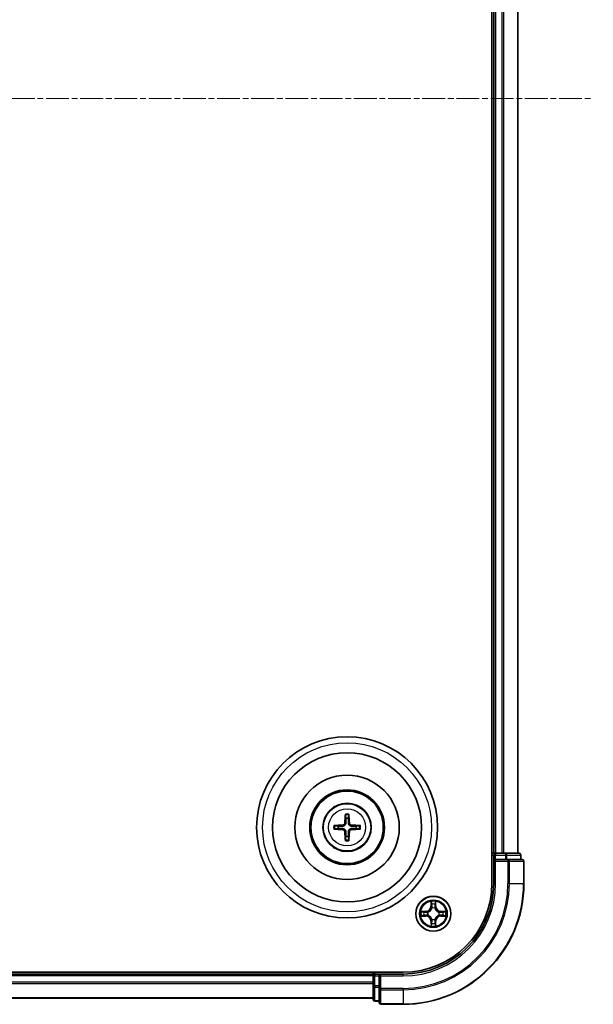
# Model space of a CAD drawing. Units: millimetres. Extents: x 10 to 6576, y 5 to 1410.
# Drawn here: x 2007 to 2102, y 682 to 845 of the extents above; entities that cross this region are included whole.
import ezdxf

# ---------------------------------------------------------------- set-up
doc = ezdxf.new("R2010")
doc.units = ezdxf.units.MM
doc.header["$LTSCALE"] = 0.666667
doc.linetypes.add('CHAIN', pattern=[0.3543, 0.2362, -0.0295, 0.0591, -0.0295])
for name, color, linetype, lineweight in [('Centerline (ISO)', 131, 'Continuous', 18), ('Visible (ISO)', 7, 'Continuous', 35), ('Visible Narrow (ISO)', 7, 'Continuous', 25)]:
    doc.layers.add(name, color=color, linetype=linetype, lineweight=lineweight)

msp = doc.modelspace()

# ---------------------------------------------------------------- linework, layer by layer
at = {"layer": 'Centerline (ISO)', "linetype": 'CHAIN', "ltscale": 23.990969}
msp.add_line((1779.4333, 831.5833), (2102.4333, 831.5833), dxfattribs=at)
at = {"layer": 'Visible (ISO)'}
for p, q in [((2085.6333, 961.5833), (2085.6333, 701.5833)), ((2085.9333, 956.5833), (2085.9333, 706.5833)), ((2089.9333, 956.5833), (2089.9333, 706.5833)), ((2085.9333, 706.5833), (2085.6333, 706.5833)), ((2085.9333, 706.5833), (2086.2333, 706.5833)), ((2085.9333, 706.2833), (2085.9333, 705.5833)), ((2087.2928, 706.5833), (2086.2333, 706.5833)), ((2087.2928, 706.5833), (2087.5164, 706.5833)), ((2087.8919, 706.5833), (2087.5164, 706.5833)), ((2090.1333, 706.5833), (2087.8919, 706.5833)), ((2090.4333, 705.5833), (2090.4333, 706.2833)), ((2085.9333, 705.5833), (2085.9333, 701.5833)), ((2085.9333, 705.5833), (2086.2333, 705.2833)), ((2086.2333, 705.5833), (2085.9333, 705.5833)), ((2086.2333, 705.5833), (2087.8919, 705.5833)), ((2088.2928, 705.5833), (2087.8919, 705.5833)), ((2090.6333, 705.5833), (2088.2928, 705.5833)), ((2090.9333, 701.5833), (2090.9333, 705.2833)), ((2070.9333, 686.8833), (1810.9333, 686.8833)), ((2065.9333, 686.5833), (1815.9333, 686.5833)), ((2065.9333, 686.8833), (2065.9333, 686.5833)), ((2065.9333, 686.2833), (2065.9333, 686.5833)), ((2066.9333, 686.5833), (2066.2333, 686.5833)), ((2067.2333, 686.2833), (2066.9333, 686.5833)), ((2070.9333, 686.5833), (2066.9333, 686.5833)), ((2066.9333, 686.5833), (2066.9333, 686.2833)), ((2065.9333, 686.2833), (2065.9333, 685.2238)), ((2065.9333, 685.0002), (2065.9333, 685.2238)), ((2065.9333, 685.0002), (2065.9333, 684.6247)), ((2066.9333, 684.6247), (2066.9333, 686.2833)), ((2065.9333, 684.6247), (2065.9333, 682.3833)), ((2066.9333, 684.6247), (2066.9333, 684.2238)), ((2066.9333, 684.2238), (2066.9333, 681.8833)), ((2065.9333, 682.5833), (1815.9333, 682.5833)), ((2066.2333, 682.0833), (2066.9333, 682.0833)), ((2067.2333, 681.5833), (2070.9333, 681.5833))]:
    msp.add_line(p, q, dxfattribs=at)
for centre, radius in [((2061.6333, 710.8833), 15), ((2061.6333, 710.8833), 12.35), ((2061.6333, 710.8833), 8.65), ((2061.6333, 710.8833), 6.2), ((2061.6333, 710.8833), 6), ((2061.6333, 710.8833), 4), ((2075.9333, 696.5833), 2.9)]:
    msp.add_circle(centre, radius, dxfattribs=at)
for centre, radius, start, end in [((2061.6333, 710.8833), 1.5014, 171.889702, 188.110298), ((2061.6333, 710.8833), 1.5014, 81.889702, 98.110298), ((2061.6333, 710.8833), 1.5014, 351.889702, 8.110298), ((2061.6333, 710.8833), 1.5014, 261.889702, 278.110298), ((2086.2333, 706.2833), 0.3, 90, 180), ((2090.1333, 706.2833), 0.3, 0, 90), ((2090.6333, 705.2833), 0.3, 0, 90), ((2070.9333, 701.5833), 14.7, 270, 0), ((2070.9333, 701.5833), 15, 270, 0), ((2070.9333, 701.5833), 20, 270, 0), ((2075.9333, 696.5833), 1.2295, 102.936595, 102.938396), ((2075.9333, 696.5833), 1.2295, 100.812717, 100.813267), ((2075.9333, 696.5833), 1.2295, 79.186733, 79.187283), ((2075.9333, 696.5833), 1.2295, 77.061604, 77.063405), ((2075.9333, 696.5833), 1.2295, 169.186733, 169.187283), ((2075.9333, 696.5833), 1.2295, 190.812717, 190.813267), ((2075.9333, 696.5833), 1.2295, 167.061604, 167.063405), ((2075.9333, 696.5833), 1.2295, 192.936595, 192.938396), ((2075.9333, 696.5833), 1.2295, 12.936595, 12.938396), ((2075.9333, 696.5833), 1.2295, 347.061604, 347.063405), ((2075.9333, 696.5833), 1.2295, 10.812717, 10.813267), ((2075.9333, 696.5833), 1.2295, 349.186733, 349.187283), ((2075.9333, 696.5833), 1.2295, 257.061604, 257.063405), ((2075.9333, 696.5833), 1.2295, 259.186733, 259.187283), ((2075.9333, 696.5833), 1.2295, 280.812717, 280.813267), ((2075.9333, 696.5833), 1.2295, 282.936595, 282.938396), ((2066.2333, 686.2833), 0.3, 90, 180), ((2066.2333, 682.3833), 0.3, 180, 270), ((2067.2333, 681.8833), 0.3, 180, 270)]:
    msp.add_arc(centre, radius, start, end, dxfattribs=at)
for centre, major_axis, start_param, end_param in [((2061.7729, 710.8762), (-0.3328, -6.49), 4.36827571, 4.60726001), ((2061.4937, 710.8762), (-0.3328, 6.49), 4.81751795, 5.05650225), ((2061.6405, 710.7437), (-6.49, -0.3328), 4.81751795, 5.05650225), ((2061.6261, 710.7437), (-6.49, 0.3328), 4.36827571, 4.60726001), ((2061.6405, 711.023), (6.49, -0.3328), 4.36827571, 4.60726001), ((2061.7729, 710.8905), (0.3328, -6.49), 4.81751795, 5.05650225), ((2061.4937, 710.8905), (0.3328, 6.49), 4.36827571, 4.60726001), ((2061.6261, 711.023), (6.49, 0.3328), 4.81751795, 5.05650225)]:
    msp.add_ellipse(centre, major_axis=major_axis, ratio=0.08715574, start_param=start_param, end_param=end_param, dxfattribs=at)
for points, knots in [([(2061.3501, 712.937), (2061.3494, 712.943), (2061.3488, 712.9514), (2061.3481, 712.9711), (2061.348, 712.9866), (2061.3484, 713.0154), (2061.349, 713.0338), (2061.3506, 713.0634), (2061.3516, 713.0794), (2061.3527, 713.0929)], [0.0427285558, 0.0427285558, 0.0427285558, 0.0427285558, 0.0464696768, 0.0464696768, 0.0511089018, 0.0511089018, 0.0558160505, 0.0558160505, 0.05997866, 0.05997866, 0.05997866, 0.05997866]), ([(2061.9139, 713.0929), (2061.915, 713.0794), (2061.9161, 713.0634), (2061.9176, 713.0338), (2061.9182, 713.0154), (2061.9186, 712.9866), (2061.9185, 712.9711), (2061.9178, 712.9514), (2061.9172, 712.943), (2061.9165, 712.937)], [0.0145600729, 0.0145600729, 0.0145600729, 0.0145600729, 0.0187226824, 0.0187226824, 0.0234298311, 0.0234298311, 0.0280690561, 0.0280690561, 0.0318101771, 0.0318101771, 0.0318101771, 0.0318101771]), ([(2059.4237, 711.1639), (2059.4372, 711.165), (2059.4533, 711.1661), (2059.4828, 711.1676), (2059.5012, 711.1682), (2059.53, 711.1687), (2059.5455, 711.1686), (2059.5652, 711.1678), (2059.5736, 711.1672), (2059.5796, 711.1665)], [0.0145600729, 0.0145600729, 0.0145600729, 0.0145600729, 0.0187226824, 0.0187226824, 0.0234298311, 0.0234298311, 0.0280690561, 0.0280690561, 0.0318101771, 0.0318101771, 0.0318101771, 0.0318101771]), ([(2061.2453, 711.586), (2061.2428, 711.5447), (2061.232, 711.5009), (2061.1938, 711.4212), (2061.1663, 711.3853), (2061.1045, 711.3294), (2061.0659, 711.3056), (2060.9939, 711.2796), (2060.9618, 711.2733), (2060.9306, 711.2713)], [-0.2036008779, -0.2036008779, -0.2036008779, -0.2036008779, -0.1911010993, -0.1911010993, -0.1786013208, -0.1786013208, -0.1660772065, -0.1660772065, -0.1569242716, -0.1569242716, -0.1569242716, -0.1569242716]), ([(2061.4169, 711.5772), (2061.4157, 711.533), (2061.4101, 711.4885), (2061.3888, 711.4123), (2061.3734, 711.374), (2061.3319, 711.3017), (2061.3056, 711.2676), (2061.249, 711.211), (2061.2149, 711.1847), (2061.1426, 711.1432), (2061.1044, 711.1279), (2061.0281, 711.1065), (2060.9836, 711.1009), (2060.9394, 711.0997)], [-0.0904759453, -0.0904759453, -0.0904759453, -0.0904759453, -0.0767442635, -0.0767442635, -0.0647330986, -0.0647330986, -0.0527219337, -0.0527219337, -0.0407107688, -0.0407107688, -0.028699604, -0.028699604, -0.0149679222, -0.0149679222, -0.0149679222, -0.0149679222]), ([(2062.3272, 711.0997), (2062.283, 711.1009), (2062.2385, 711.1065), (2062.1622, 711.1279), (2062.124, 711.1432), (2062.0517, 711.1847), (2062.0176, 711.211), (2061.961, 711.2676), (2061.9347, 711.3017), (2061.8932, 711.374), (2061.8778, 711.4123), (2061.8565, 711.4885), (2061.8509, 711.533), (2061.8497, 711.5772)], [-0.0904759453, -0.0904759453, -0.0904759453, -0.0904759453, -0.0767442635, -0.0767442635, -0.0647330986, -0.0647330986, -0.0527219337, -0.0527219337, -0.0407107688, -0.0407107688, -0.028699604, -0.028699604, -0.0149679222, -0.0149679222, -0.0149679222, -0.0149679222]), ([(2062.336, 711.2713), (2062.2947, 711.2738), (2062.2509, 711.2846), (2062.1712, 711.3229), (2062.1353, 711.3503), (2062.0793, 711.4122), (2062.0556, 711.4507), (2062.0296, 711.5228), (2062.0233, 711.5548), (2062.0213, 711.586)], [-0.2036008625, -0.2036008625, -0.2036008625, -0.2036008625, -0.191101084, -0.191101084, -0.1786013054, -0.1786013054, -0.1660771911, -0.1660771911, -0.1569242563, -0.1569242563, -0.1569242563, -0.1569242563]), ([(2063.687, 711.1665), (2063.693, 711.1672), (2063.7014, 711.1678), (2063.7211, 711.1686), (2063.7366, 711.1687), (2063.7654, 711.1682), (2063.7838, 711.1676), (2063.8133, 711.1661), (2063.8294, 711.165), (2063.8429, 711.1639)], [0.0427285558, 0.0427285558, 0.0427285558, 0.0427285558, 0.0464696768, 0.0464696768, 0.0511089018, 0.0511089018, 0.0558160505, 0.0558160505, 0.05997866, 0.05997866, 0.05997866, 0.05997866]), ([(2059.5796, 710.6001), (2059.5736, 710.5994), (2059.5652, 710.5988), (2059.5455, 710.5981), (2059.53, 710.598), (2059.5012, 710.5984), (2059.4828, 710.5991), (2059.4533, 710.6006), (2059.4372, 710.6017), (2059.4237, 710.6028)], [0.0427285558, 0.0427285558, 0.0427285558, 0.0427285558, 0.0464696768, 0.0464696768, 0.0511089018, 0.0511089018, 0.0558160505, 0.0558160505, 0.05997866, 0.05997866, 0.05997866, 0.05997866]), ([(2060.9306, 710.4954), (2060.972, 710.4929), (2061.0157, 710.4821), (2061.0954, 710.4438), (2061.1313, 710.4164), (2061.1873, 710.3545), (2061.211, 710.3159), (2061.237, 710.2439), (2061.2433, 710.2118), (2061.2453, 710.1806)], [-0.2036008625, -0.2036008625, -0.2036008625, -0.2036008625, -0.191101084, -0.191101084, -0.1786013054, -0.1786013054, -0.1660771911, -0.1660771911, -0.1569242563, -0.1569242563, -0.1569242563, -0.1569242563]), ([(2060.9394, 710.6669), (2060.9836, 710.6658), (2061.0281, 710.6602), (2061.1044, 710.6388), (2061.1426, 710.6235), (2061.2149, 710.5819), (2061.249, 710.5557), (2061.3056, 710.499), (2061.3319, 710.465), (2061.3734, 710.3927), (2061.3888, 710.3544), (2061.4101, 710.2782), (2061.4157, 710.2337), (2061.4169, 710.1894)], [-0.0904759453, -0.0904759453, -0.0904759453, -0.0904759453, -0.0767442635, -0.0767442635, -0.0647330986, -0.0647330986, -0.0527219337, -0.0527219337, -0.0407107688, -0.0407107688, -0.028699604, -0.028699604, -0.0149679222, -0.0149679222, -0.0149679222, -0.0149679222]), ([(2061.8497, 710.1894), (2061.8509, 710.2337), (2061.8565, 710.2782), (2061.8778, 710.3544), (2061.8932, 710.3927), (2061.9347, 710.465), (2061.961, 710.499), (2062.0176, 710.5557), (2062.0517, 710.5819), (2062.124, 710.6235), (2062.1622, 710.6388), (2062.2385, 710.6602), (2062.283, 710.6658), (2062.3272, 710.6669)], [-0.0904759453, -0.0904759453, -0.0904759453, -0.0904759453, -0.0767442635, -0.0767442635, -0.0647330986, -0.0647330986, -0.0527219337, -0.0527219337, -0.0407107688, -0.0407107688, -0.028699604, -0.028699604, -0.0149679222, -0.0149679222, -0.0149679222, -0.0149679222]), ([(2062.0213, 710.1806), (2062.0238, 710.222), (2062.0346, 710.2658), (2062.0728, 710.3454), (2062.1003, 710.3814), (2062.1622, 710.4373), (2062.2007, 710.461), (2062.2727, 710.487), (2062.3048, 710.4934), (2062.336, 710.4954)], [-0.2036008779, -0.2036008779, -0.2036008779, -0.2036008779, -0.1911010993, -0.1911010993, -0.1786013208, -0.1786013208, -0.1660772065, -0.1660772065, -0.1569242716, -0.1569242716, -0.1569242716, -0.1569242716]), ([(2063.8429, 710.6028), (2063.8294, 710.6017), (2063.8133, 710.6006), (2063.7838, 710.5991), (2063.7654, 710.5984), (2063.7366, 710.598), (2063.7211, 710.5981), (2063.7014, 710.5988), (2063.693, 710.5994), (2063.687, 710.6001)], [0.0145600729, 0.0145600729, 0.0145600729, 0.0145600729, 0.0187226824, 0.0187226824, 0.0234298311, 0.0234298311, 0.0280690561, 0.0280690561, 0.0318101771, 0.0318101771, 0.0318101771, 0.0318101771]), ([(2061.3527, 708.6737), (2061.3516, 708.6873), (2061.3506, 708.7033), (2061.349, 708.7328), (2061.3484, 708.7513), (2061.348, 708.7801), (2061.3481, 708.7955), (2061.3488, 708.8153), (2061.3494, 708.8236), (2061.3501, 708.8296)], [0.0145600729, 0.0145600729, 0.0145600729, 0.0145600729, 0.0187226824, 0.0187226824, 0.0234298311, 0.0234298311, 0.0280690561, 0.0280690561, 0.0318101771, 0.0318101771, 0.0318101771, 0.0318101771]), ([(2061.9165, 708.8296), (2061.9172, 708.8236), (2061.9178, 708.8153), (2061.9185, 708.7955), (2061.9186, 708.7801), (2061.9182, 708.7513), (2061.9176, 708.7328), (2061.9161, 708.7033), (2061.915, 708.6873), (2061.9139, 708.6737)], [0.0427285558, 0.0427285558, 0.0427285558, 0.0427285558, 0.0464696768, 0.0464696768, 0.0511089018, 0.0511089018, 0.0558160505, 0.0558160505, 0.05997866, 0.05997866, 0.05997866, 0.05997866]), ([(2075.6328, 698.342), (2075.6307, 698.4234), (2075.5847, 698.5146), (2075.5437, 698.6042), (2075.5433, 698.6051), (2075.5429, 698.6061)], [0, 0, 0, 0, 0.0320559737, 0.0320559737, 0.0323943032, 0.0323943032, 0.0323943032, 0.0323943032]), ([(2075.5429, 698.6061), (2075.5431, 698.605), (2075.5433, 698.604), (2075.5455, 698.5936), (2075.5474, 698.5842), (2075.5494, 698.5747)], [-0.03239430317, -0.03239430317, -0.03239430317, -0.03239430317, -0.03205597372, -0.03205597372, -0.02897275834, -0.02897275834, -0.02897275834, -0.02897275834]), ([(2076.3237, 698.6061), (2076.3233, 698.6051), (2076.3229, 698.6042), (2076.3221, 698.6026), (2076.3218, 698.6019), (2076.3215, 698.6012)], [-0.000338329447, -0.000338329447, -0.000338329447, -0.000338329447, 0, 0, 0.000241517914, 0.000241517914, 0.000241517914, 0.000241517914]), ([(2076.3227, 698.6009), (2076.3228, 698.6016), (2076.323, 698.6023), (2076.3233, 698.604), (2076.3235, 698.605), (2076.3237, 698.6061)], [-0.000230599076, -0.000230599076, -0.000230599076, -0.000230599076, 0, 0, 0.000338329447, 0.000338329447, 0.000338329447, 0.000338329447]), ([(2073.9158, 696.9727), (2073.9151, 696.9728), (2073.9144, 696.973), (2073.9126, 696.9733), (2073.9116, 696.9736), (2073.9106, 696.9738)], [-0.000230599076, -0.000230599076, -0.000230599076, -0.000230599076, 0, 0, 0.000338329447, 0.000338329447, 0.000338329447, 0.000338329447]), ([(2073.9106, 696.9738), (2073.9115, 696.9733), (2073.9124, 696.9729), (2073.9141, 696.9722), (2073.9147, 696.9719), (2073.9154, 696.9716)], [-0.000338329447, -0.000338329447, -0.000338329447, -0.000338329447, 0, 0, 0.000241517914, 0.000241517914, 0.000241517914, 0.000241517914]), ([(2074.1746, 696.2828), (2074.0932, 696.2808), (2074.002, 696.2348), (2073.9124, 696.1938), (2073.9115, 696.1933), (2073.9106, 696.1929)], [0, 0, 0, 0, 0.0320559737, 0.0320559737, 0.0323943032, 0.0323943032, 0.0323943032, 0.0323943032]), ([(2073.9106, 696.1929), (2073.9116, 696.1931), (2073.9126, 696.1933), (2073.9231, 696.1955), (2073.9325, 696.1975), (2073.9419, 696.1995)], [-0.03239430317, -0.03239430317, -0.03239430317, -0.03239430317, -0.03205597372, -0.03205597372, -0.02897275834, -0.02897275834, -0.02897275834, -0.02897275834]), ([(2077.692, 696.8839), (2077.7734, 696.8859), (2077.8646, 696.9319), (2077.9542, 696.9729), (2077.9551, 696.9733), (2077.956, 696.9738)], [0, 0, 0, 0, 0.0320559737, 0.0320559737, 0.0323943032, 0.0323943032, 0.0323943032, 0.0323943032]), ([(2077.956, 696.9738), (2077.955, 696.9736), (2077.954, 696.9733), (2077.9436, 696.9712), (2077.9341, 696.9692), (2077.9247, 696.9672)], [-0.03239430317, -0.03239430317, -0.03239430317, -0.03239430317, -0.03205597372, -0.03205597372, -0.02897275834, -0.02897275834, -0.02897275834, -0.02897275834]), ([(2077.9508, 696.194), (2077.9515, 696.1938), (2077.9522, 696.1937), (2077.954, 696.1933), (2077.955, 696.1931), (2077.956, 696.1929)], [-0.000230599076, -0.000230599076, -0.000230599076, -0.000230599076, 0, 0, 0.000338329447, 0.000338329447, 0.000338329447, 0.000338329447]), ([(2077.956, 696.1929), (2077.9551, 696.1933), (2077.9542, 696.1938), (2077.9526, 696.1945), (2077.9519, 696.1948), (2077.9512, 696.1951)], [-0.000338329447, -0.000338329447, -0.000338329447, -0.000338329447, 0, 0, 0.000241517914, 0.000241517914, 0.000241517914, 0.000241517914]), ([(2075.5439, 694.5658), (2075.5438, 694.5651), (2075.5437, 694.5644), (2075.5433, 694.5627), (2075.5431, 694.5616), (2075.5429, 694.5606)], [-0.000230599076, -0.000230599076, -0.000230599076, -0.000230599076, 0, 0, 0.000338329447, 0.000338329447, 0.000338329447, 0.000338329447]), ([(2075.5429, 694.5606), (2075.5433, 694.5615), (2075.5437, 694.5625), (2075.5445, 694.5641), (2075.5448, 694.5647), (2075.5451, 694.5654)], [-0.000338329447, -0.000338329447, -0.000338329447, -0.000338329447, 0, 0, 0.000241517914, 0.000241517914, 0.000241517914, 0.000241517914]), ([(2076.2338, 694.8246), (2076.2359, 694.7433), (2076.2819, 694.6521), (2076.3229, 694.5625), (2076.3233, 694.5615), (2076.3237, 694.5606)], [0, 0, 0, 0, 0.0320559737, 0.0320559737, 0.0323943032, 0.0323943032, 0.0323943032, 0.0323943032]), ([(2076.3237, 694.5606), (2076.3235, 694.5616), (2076.3233, 694.5627), (2076.3211, 694.5731), (2076.3192, 694.5825), (2076.3172, 694.5919)], [-0.03239430317, -0.03239430317, -0.03239430317, -0.03239430317, -0.03205597372, -0.03205597372, -0.02897275834, -0.02897275834, -0.02897275834, -0.02897275834])]:
    msp.add_open_spline(points, degree=3, knots=knots, dxfattribs=at)
for points, weights in [([(2061.3501, 712.937), (2061.3915, 712.6079), (2061.4215, 712.3697)], [1.07090461894, 1.10005830607, 1.10095181051]), ([(2061.8451, 712.3697), (2061.8751, 712.6079), (2061.9165, 712.937)], [1.1009518171, 1.10005831231, 1.07090462306]), ([(2060.1469, 711.0952), (2059.9087, 711.1251), (2059.5796, 711.1665)], [1.10095181958, 1.10005831466, 1.07090462461]), ([(2060.9394, 711.0997), (2060.6822, 711.0979), (2060.1469, 711.0952)], [1.8284082018, 1.44873413118, 1]), ([(2061.4215, 712.3697), (2061.4187, 711.8345), (2061.4169, 711.5772)], [1, 1.44873413118, 1.8284082018]), ([(2061.8497, 711.5772), (2061.8479, 711.8345), (2061.8451, 712.3697)], [1.8284082018, 1.44873413118, 1]), ([(2063.1197, 711.0952), (2062.5844, 711.0979), (2062.3272, 711.0997)], [1, 1.44873413118, 1.8284082018]), ([(2063.687, 711.1665), (2063.3579, 711.1251), (2063.1197, 711.0952)], [1.07090462204, 1.10005831076, 1.10095181546]), ([(2059.5796, 710.6001), (2059.9087, 710.6416), (2060.1469, 710.6715)], [1.07090462204, 1.10005831076, 1.10095181546]), ([(2060.1469, 710.6715), (2060.6822, 710.6687), (2060.9394, 710.6669)], [1, 1.44873413118, 1.8284082018]), ([(2061.4215, 709.3969), (2061.3915, 709.1587), (2061.3501, 708.8296)], [1.1009518171, 1.10005831231, 1.07090462306]), ([(2061.4169, 710.1894), (2061.4187, 709.9322), (2061.4215, 709.3969)], [1.8284082018, 1.44873413118, 1]), ([(2061.8451, 709.3969), (2061.8479, 709.9322), (2061.8497, 710.1894)], [1, 1.44873413118, 1.8284082018]), ([(2061.9165, 708.8296), (2061.8751, 709.1587), (2061.8451, 709.3969)], [1.07090461894, 1.10005830607, 1.10095181051]), ([(2062.3272, 710.6669), (2062.5844, 710.6687), (2063.1197, 710.6715)], [1.8284082018, 1.44873413118, 1]), ([(2063.1197, 710.6715), (2063.3579, 710.6416), (2063.687, 710.6001)], [1.10095181958, 1.10005831466, 1.07090462461])]:
    msp.add_rational_spline(points, weights, degree=2, dxfattribs=at)
for points in [[(2075.5494, 698.5747), (2075.568, 698.4862), (2075.5867, 698.3964), (2075.5876, 698.3157)], [(2073.9419, 696.1995), (2074.0305, 696.2181), (2074.1203, 696.2367), (2074.2009, 696.2376)], [(2077.9247, 696.9672), (2077.8362, 696.9486), (2077.7463, 696.9299), (2077.6657, 696.929)], [(2076.3172, 694.5919), (2076.2986, 694.6805), (2076.2799, 694.7703), (2076.279, 694.8509)]]:
    msp.add_open_spline(points, degree=3, dxfattribs=at)
at = {"layer": 'Visible Narrow (ISO)'}
for p, q in [((2086.2333, 956.5833), (2086.2333, 706.5833)), ((2087.2928, 956.5833), (2087.2928, 706.5833)), ((2087.5233, 956.5833), (2087.5233, 706.5833)), ((2089.8638, 956.5833), (2089.8638, 706.5833)), ((2060.9306, 711.2713), (2060.9394, 711.0997)), ((2061.2453, 711.586), (2061.4169, 711.5772)), ((2062.0213, 711.586), (2061.8497, 711.5772)), ((2062.336, 711.2713), (2062.3272, 711.0997)), ((2060.9306, 710.4954), (2060.9394, 710.6669)), ((2061.2453, 710.1806), (2061.4169, 710.1894)), ((2062.0213, 710.1806), (2061.8497, 710.1894)), ((2062.336, 710.4954), (2062.3272, 710.6669)), ((2085.6333, 706.2833), (2085.9333, 706.2833)), ((2086.2333, 706.2833), (2085.9333, 706.2833)), ((2086.2333, 706.5833), (2086.2333, 706.2833)), ((2086.2333, 705.5833), (2086.2333, 706.2833)), ((2086.2333, 706.2833), (2087.8919, 706.2833)), ((2087.8919, 706.5833), (2087.8919, 706.2833)), ((2088.1224, 706.2833), (2087.8919, 706.2833)), ((2087.8919, 706.2833), (2087.8919, 705.5833)), ((2088.1224, 706.2833), (2090.3638, 706.2833)), ((2088.1224, 705.5833), (2088.1224, 706.2833)), ((2090.4333, 706.2833), (2090.3638, 706.2833)), ((2090.3638, 706.2833), (2090.3638, 705.5833)), ((2086.2333, 701.5833), (2086.2333, 705.2833)), ((2086.2333, 705.2833), (2088.2928, 705.2833)), ((2088.2928, 705.5833), (2088.2928, 705.2833)), ((2088.5233, 705.2833), (2088.2928, 705.2833)), ((2088.2928, 705.2833), (2088.2928, 701.5833)), ((2088.5233, 705.2833), (2090.8638, 705.2833)), ((2088.5233, 701.5833), (2088.5233, 705.2833)), ((2090.9333, 705.2833), (2090.8638, 705.2833)), ((2090.8638, 705.2833), (2090.8638, 701.5833)), ((2086.2333, 701.5833), (2085.9333, 701.5833)), ((2088.5233, 701.5833), (2088.2928, 701.5833)), ((2088.5233, 701.5833), (2090.8638, 701.5833)), ((2090.8638, 701.5833), (2090.9333, 701.5833)), ((2075.5429, 698.6061), (2075.5293, 697.8265)), ((2075.5791, 697.8257), (2075.5293, 697.8265)), ((2075.5791, 697.8257), (2075.5876, 698.3157)), ((2075.5791, 697.8257), (2075.6517, 697.8244)), ((2075.603, 698.1263), (2075.6517, 697.8244)), ((2076.2149, 697.8244), (2076.2636, 698.1263)), ((2076.2876, 697.8257), (2076.2149, 697.8244)), ((2076.279, 698.3157), (2076.2876, 697.8257)), ((2076.2876, 697.8257), (2076.3374, 697.8265)), ((2076.3374, 697.8265), (2076.3237, 698.6061)), ((2074.6901, 696.9874), (2073.9106, 696.9738)), ((2073.9106, 696.1929), (2074.6901, 696.1793)), ((2074.2009, 696.929), (2074.691, 696.9376)), ((2074.691, 696.2291), (2074.2009, 696.2376)), ((2074.6922, 696.8649), (2074.3903, 696.9136)), ((2074.3903, 696.2531), (2074.6922, 696.3017)), ((2074.691, 696.9376), (2074.6901, 696.9874)), ((2074.691, 696.2291), (2074.6901, 696.1793)), ((2074.691, 696.9376), (2074.6922, 696.8649)), ((2074.691, 696.2291), (2074.6922, 696.3017)), ((2074.9964, 696.8299), (2075.017, 696.8244)), ((2075.017, 696.3422), (2074.9964, 696.3368)), ((2075.6922, 697.4996), (2075.6868, 697.5202)), ((2076.1798, 697.5202), (2076.1744, 697.4996)), ((2076.8496, 696.8244), (2076.8702, 696.8299)), ((2076.8702, 696.3368), (2076.8496, 696.3422)), ((2077.1756, 696.9376), (2077.1744, 696.8649)), ((2077.4763, 696.9136), (2077.1744, 696.8649)), ((2077.1744, 696.3017), (2077.4763, 696.2531)), ((2077.1756, 696.2291), (2077.1744, 696.3017)), ((2077.1756, 696.9376), (2077.1765, 696.9874)), ((2077.1756, 696.9376), (2077.6657, 696.929)), ((2077.6657, 696.2376), (2077.1756, 696.2291)), ((2077.1756, 696.2291), (2077.1765, 696.1793)), ((2077.956, 696.9738), (2077.1765, 696.9874)), ((2077.1765, 696.1793), (2077.956, 696.1929)), ((2075.5791, 695.341), (2075.5293, 695.3401)), ((2075.5293, 695.3401), (2075.5429, 694.5606)), ((2075.5791, 695.341), (2075.6517, 695.3423)), ((2075.5876, 694.8509), (2075.5791, 695.341)), ((2075.6517, 695.3423), (2075.603, 695.0404)), ((2075.6868, 695.6464), (2075.6922, 695.667)), ((2076.1744, 695.667), (2076.1798, 695.6464)), ((2076.2636, 695.0404), (2076.2149, 695.3423)), ((2076.2876, 695.341), (2076.2149, 695.3423)), ((2076.2876, 695.341), (2076.279, 694.8509)), ((2076.2876, 695.341), (2076.3374, 695.3401)), ((2076.3237, 694.5606), (2076.3374, 695.3401)), ((2066.2333, 686.5833), (2066.2333, 686.8833)), ((2066.2333, 686.5833), (2066.2333, 686.2833)), ((2070.9333, 686.2833), (2070.9333, 686.5833)), ((2065.9333, 686.2833), (1815.9333, 686.2833)), ((2065.9333, 685.2238), (1815.9333, 685.2238)), ((2065.9333, 684.9934), (1815.9333, 684.9934)), ((2066.2333, 686.2833), (2065.9333, 686.2833)), ((2066.2333, 686.2833), (2066.9333, 686.2833)), ((2066.2333, 684.6247), (2066.2333, 686.2833)), ((2067.2333, 686.2833), (2070.9333, 686.2833)), ((2067.2333, 684.2238), (2067.2333, 686.2833)), ((2066.2333, 684.6247), (2065.9333, 684.6247)), ((2066.9333, 684.6247), (2066.2333, 684.6247)), ((2066.2333, 684.6247), (2066.2333, 684.3942)), ((2066.2333, 682.1529), (2066.2333, 684.3942)), ((2066.2333, 684.3942), (2066.9333, 684.3942)), ((2067.2333, 684.2238), (2066.9333, 684.2238)), ((2070.9333, 684.2238), (2067.2333, 684.2238)), ((2067.2333, 684.2238), (2067.2333, 683.9934)), ((2067.2333, 681.6529), (2067.2333, 683.9934)), ((2067.2333, 683.9934), (2070.9333, 683.9934)), ((2070.9333, 683.9934), (2070.9333, 684.2238)), ((2070.9333, 683.9934), (2070.9333, 681.6529)), ((2065.9333, 682.6529), (1815.9333, 682.6529)), ((2066.2333, 682.1529), (2066.2333, 682.0833)), ((2066.9333, 682.1529), (2066.2333, 682.1529)), ((2067.2333, 681.6529), (2067.2333, 681.5833)), ((2070.9333, 681.6529), (2067.2333, 681.6529)), ((2070.9333, 681.6529), (2070.9333, 681.5833))]:
    msp.add_line(p, q, dxfattribs=at)
for centre, radius in [((2061.6333, 710.8833), 14), ((2061.6333, 710.8833), 3.9074), ((2061.6333, 710.8833), 3.0689), ((2075.9333, 696.5833), 2.8677), ((2075.9333, 696.5833), 2.3092), ((2075.9333, 696.5833), 2.1415)]:
    msp.add_circle(centre, radius, dxfattribs=at)
for centre, radius, start, end in [((2061.6333, 710.8833), 2.0731, 82.149087, 97.850913), ((2061.6333, 710.8833), 2.2274, 82.76339, 97.23661), ((2061.6333, 710.8833), 2.2274, 172.76339, 187.23661), ((2061.6333, 710.8833), 2.0731, 172.149087, 187.850913), ((2061.6333, 710.8833), 2.0731, 352.149087, 7.850913), ((2061.6333, 710.8833), 2.2274, 352.76339, 7.23661), ((2061.6333, 710.8833), 2.0731, 262.149087, 277.850913), ((2061.6333, 710.8833), 2.2274, 262.76339, 277.23661), ((2070.9333, 701.5833), 15.3, 270, 0), ((2070.9333, 701.5833), 17.3595, 270, 0), ((2070.9333, 701.5833), 19.9305, 270, 0), ((2070.9333, 701.5833), 17.59, 270, 0), ((2074.6752, 697.8414), 0.8542, 271, 359), ((2074.6752, 697.8414), 0.904, 271, 359), ((2075.9333, 696.5833), 2.0601, 79.074582, 100.925418), ((2075.9333, 696.5833), 1.6122, 79.692479, 100.307521), ((2077.1914, 697.8414), 0.904, 181, 269), ((2077.1914, 697.8414), 0.8542, 181, 269), ((2075.9333, 696.5833), 2.0601, 169.074582, 190.925418), ((2075.9333, 696.5833), 1.6122, 169.692479, 190.307521), ((2074.6752, 695.3252), 0.8542, 1, 89), ((2074.6752, 695.3252), 0.904, 1, 89), ((2075.9333, 696.5833), 0.9688, 165.258044, 194.741956), ((2075.9333, 696.5833), 0.9475, 165.258044, 194.741956), ((2075.9333, 696.5833), 0.9688, 75.258044, 104.741956), ((2075.9333, 696.5833), 0.9475, 75.258044, 104.741956), ((2077.1914, 695.3252), 0.904, 91, 179), ((2077.1914, 695.3252), 0.8542, 91, 179), ((2075.9333, 696.5833), 0.9475, 345.258044, 14.741956), ((2075.9333, 696.5833), 0.9688, 345.258044, 14.741956), ((2075.9333, 696.5833), 1.6122, 349.692479, 10.307521), ((2075.9333, 696.5833), 2.0601, 349.074582, 10.925418), ((2075.9333, 696.5833), 2.0601, 259.074582, 280.925418), ((2075.9333, 696.5833), 1.6122, 259.692479, 280.307521), ((2075.9333, 696.5833), 0.9688, 255.258044, 284.741956), ((2075.9333, 696.5833), 0.9475, 255.258044, 284.741956)]:
    msp.add_arc(centre, radius, start, end, dxfattribs=at)
for centre, major_axis, ratio, start_param, end_param in [((2087.8919, 706.2833), (0, 0.3), 0.76822128, 4.71238898, 6.28318531), ((2090.1333, 706.2833), (0, 0.3), 0.76822128, 4.71238898, 6.28318531), ((2088.2928, 705.2833), (0, 0.3), 0.76822128, 4.71238898, 6.28318531), ((2090.6333, 705.2833), (0, 0.3), 0.76822128, 4.71238898, 6.28318531), ((2075.6374, 698.3148), (-0.05, -0.002), 0.54850665, 4.7835784, 6.17876057), ((2075.6225, 698.5162), (-0.0019, -0.4402), 0.08673359, 5.18564759, 5.80090347), ((2075.6528, 698.1254), (-0.0494, -0.008), 0.89574018, 4.73044269, 6.08586581), ((2075.7015, 697.8235), (-0.0494, -0.008), 0.89572054, 4.73483766, 6.08588361), ((2076.1651, 697.8235), (0.0494, -0.008), 0.89572054, 0.1973017, 1.54834765), ((2076.2138, 698.1254), (0.0494, -0.008), 0.89574018, 0.19731949, 1.55274262), ((2076.2292, 698.3148), (0.05, -0.002), 0.54850665, 0.10442473, 1.4996069), ((2076.2441, 698.5162), (-0.0019, 0.4402), 0.08673359, 3.62387449, 4.23913037), ((2074.2018, 696.8792), (0.002, 0.05), 0.54850665, 0.10442473, 1.4996069), ((2074.2018, 696.2874), (0.002, -0.05), 0.54850665, 4.7835784, 6.17876057), ((2074.0004, 696.8942), (-0.4402, -0.0019), 0.08673359, 3.62387449, 4.23913037), ((2074.0004, 696.2725), (-0.4402, 0.0019), 0.08673359, 2.04405494, 2.65931081), ((2074.3912, 696.8638), (0.008, 0.0494), 0.89574018, 0.19731949, 1.55274262), ((2074.3912, 696.3029), (0.008, -0.0494), 0.89574018, 4.73044269, 6.08586581), ((2074.6931, 696.8151), (0.008, 0.0494), 0.89572054, 0.1973017, 1.54834765), ((2074.6931, 696.3515), (0.008, -0.0494), 0.89572054, 4.73483766, 6.08588361), ((2075.0397, 696.8185), (-0.0091, 0.0492), 0.87684641, 0.18229136, 1.17990219), ((2075.0397, 696.3482), (-0.0091, -0.0492), 0.87684642, 5.10328313, 6.10089396), ((2075.0397, 696.8185), (-0.0149, 0.0477), 0.41070123, 0.09573579, 1.31868747), ((2075.0397, 696.3482), (-0.0149, -0.0477), 0.41070123, 4.96449783, 6.18744952), ((2075.6982, 697.4769), (-0.0492, 0.0091), 0.87684642, 5.10328313, 6.10089396), ((2075.6982, 697.4769), (-0.0477, 0.0149), 0.41070123, 4.96449783, 6.18744952), ((2076.1684, 697.4769), (0.0477, 0.0149), 0.41070123, 0.09573579, 1.31868747), ((2076.1684, 697.4769), (0.0492, 0.0091), 0.87684641, 0.18229136, 1.17990219), ((2076.8269, 696.8185), (0.0091, 0.0492), 0.87684642, 5.10328313, 6.10089396), ((2076.8269, 696.8185), (0.0149, 0.0477), 0.41070123, 4.96449783, 6.18744952), ((2076.8269, 696.3482), (0.0149, -0.0477), 0.41070123, 0.09573579, 1.31868747), ((2076.8269, 696.3482), (0.0091, -0.0492), 0.87684641, 0.18229136, 1.17990219), ((2077.1735, 696.8151), (-0.008, 0.0494), 0.89572054, 4.73483766, 6.08588361), ((2077.1735, 696.3515), (-0.008, -0.0494), 0.89572054, 0.1973017, 1.54834765), ((2077.8662, 696.8942), (-0.4402, 0.0019), 0.08673359, 5.18564759, 5.80090347), ((2077.4754, 696.8638), (-0.008, 0.0494), 0.89574018, 4.73044269, 6.08586581), ((2077.4754, 696.3029), (-0.008, -0.0494), 0.89574018, 0.19731949, 1.55274262), ((2077.8662, 696.2725), (-0.4402, -0.0019), 0.08673359, 0.48228184, 1.09753772), ((2077.6648, 696.8792), (-0.002, 0.05), 0.54850665, 4.7835784, 6.17876057), ((2077.6648, 696.2874), (-0.002, -0.05), 0.54850665, 0.10442473, 1.4996069), ((2075.6225, 694.6505), (-0.0019, 0.4402), 0.08673359, 0.48228184, 1.09753772), ((2075.6374, 694.8518), (-0.05, 0.002), 0.54850665, 0.10442473, 1.4996069), ((2075.6528, 695.0412), (-0.0494, 0.008), 0.89574018, 0.19731949, 1.55274262), ((2075.6982, 695.6897), (-0.0492, -0.0091), 0.87684641, 0.18229136, 1.17990219), ((2075.6982, 695.6897), (-0.0477, -0.0149), 0.41070123, 0.09573579, 1.31868747), ((2075.7015, 695.3431), (-0.0494, 0.008), 0.89572054, 0.1973017, 1.54834765), ((2076.1651, 695.3431), (0.0494, 0.008), 0.89572054, 4.73483766, 6.08588361), ((2076.1684, 695.6897), (0.0477, -0.0149), 0.41070123, 4.96449783, 6.18744952), ((2076.1684, 695.6897), (0.0492, -0.0091), 0.87684642, 5.10328313, 6.10089396), ((2076.2138, 695.0412), (0.0494, 0.008), 0.89574018, 4.73044269, 6.08586581), ((2076.2292, 694.8518), (0.05, 0.002), 0.54850665, 4.7835784, 6.17876057), ((2076.2441, 694.6505), (-0.0019, -0.4402), 0.08673359, 2.04405494, 2.65931081), ((2066.2333, 684.6247), (-0.3, 0), 0.76822128, 0, 1.57079633), ((2067.2333, 684.2238), (-0.3, 0), 0.76822128, 0, 1.57079633), ((2066.2333, 682.3833), (-0.3, 0), 0.76822128, 0, 1.57079633), ((2067.2333, 681.8833), (-0.3, 0), 0.76822128, 0, 1.57079633)]:
    msp.add_ellipse(centre, major_axis=major_axis, ratio=ratio, start_param=start_param, end_param=end_param, dxfattribs=at)
for points in [[(2075.6448, 698.1695), (2075.6387, 698.2081), (2075.6346, 698.2685), (2075.6328, 698.342)], [(2075.6933, 697.8675), (2075.6771, 697.9682), (2075.661, 698.0688), (2075.6448, 698.1695)], [(2075.6517, 697.8244), (2075.6698, 697.7179), (2075.6716, 697.6089), (2075.6513, 697.4936)], [(2075.6868, 697.5202), (2075.7114, 697.6414), (2075.7112, 697.7556), (2075.6933, 697.8675)], [(2076.1733, 697.8675), (2076.1554, 697.7556), (2076.1552, 697.6414), (2076.1798, 697.5202)], [(2076.2218, 698.1695), (2076.2056, 698.0688), (2076.1895, 697.9682), (2076.1733, 697.8675)], [(2076.2154, 697.4936), (2076.195, 697.6089), (2076.1968, 697.7179), (2076.2149, 697.8244)], [(2076.2338, 698.342), (2076.232, 698.2685), (2076.2279, 698.2081), (2076.2218, 698.1695)], [(2076.3215, 698.6012), (2076.2812, 698.5132), (2076.2359, 698.4228), (2076.2338, 698.342)], [(2076.279, 698.3157), (2076.28, 698.4043), (2076.3024, 698.504), (2076.3227, 698.6009)], [(2073.9154, 696.9716), (2074.0034, 696.9312), (2074.0938, 696.8859), (2074.1746, 696.8839)], [(2074.2009, 696.929), (2074.1123, 696.93), (2074.0127, 696.9524), (2073.9158, 696.9727)], [(2074.1746, 696.8839), (2074.2482, 696.882), (2074.3086, 696.8779), (2074.3471, 696.8718)], [(2074.3471, 696.2949), (2074.3086, 696.2888), (2074.2482, 696.2846), (2074.1746, 696.2828)], [(2074.3471, 696.8718), (2074.4478, 696.8556), (2074.5484, 696.8395), (2074.6491, 696.8234)], [(2074.6491, 696.3433), (2074.5484, 696.3272), (2074.4478, 696.311), (2074.3471, 696.2949)], [(2074.6491, 696.8234), (2074.761, 696.8055), (2074.8753, 696.8052), (2074.9964, 696.8299)], [(2074.9964, 696.3368), (2074.8753, 696.3614), (2074.761, 696.3612), (2074.6491, 696.3433)], [(2075.023, 696.8654), (2074.9077, 696.8451), (2074.7987, 696.8468), (2074.6922, 696.8649)], [(2074.6922, 696.3017), (2074.7987, 696.3198), (2074.9077, 696.3216), (2075.023, 696.3013)], [(2077.1744, 696.8649), (2077.0679, 696.8468), (2076.9589, 696.8451), (2076.8436, 696.8654)], [(2076.8436, 696.3013), (2076.9589, 696.3216), (2077.0679, 696.3198), (2077.1744, 696.3017)], [(2076.8702, 696.8299), (2076.9914, 696.8052), (2077.1056, 696.8055), (2077.2175, 696.8234)], [(2077.2175, 696.3433), (2077.1056, 696.3612), (2076.9914, 696.3614), (2076.8702, 696.3368)], [(2077.2175, 696.8234), (2077.3182, 696.8395), (2077.4188, 696.8556), (2077.5195, 696.8718)], [(2077.5195, 696.2949), (2077.4188, 696.311), (2077.3182, 696.3272), (2077.2175, 696.3433)], [(2077.5195, 696.8718), (2077.558, 696.8779), (2077.6184, 696.882), (2077.692, 696.8839)], [(2077.692, 696.2828), (2077.6184, 696.2846), (2077.558, 696.2888), (2077.5195, 696.2949)], [(2077.6657, 696.2376), (2077.7543, 696.2366), (2077.8539, 696.2142), (2077.9508, 696.194)], [(2077.9512, 696.1951), (2077.8632, 696.2355), (2077.7728, 696.2808), (2077.692, 696.2828)], [(2075.5876, 694.8509), (2075.5866, 694.7624), (2075.5642, 694.6627), (2075.5439, 694.5658)], [(2075.5451, 694.5654), (2075.5854, 694.6534), (2075.6307, 694.7439), (2075.6328, 694.8246)], [(2075.6328, 694.8246), (2075.6346, 694.8982), (2075.6387, 694.9586), (2075.6448, 694.9972)], [(2075.6448, 694.9972), (2075.661, 695.0978), (2075.6771, 695.1985), (2075.6933, 695.2991)], [(2075.6513, 695.673), (2075.6716, 695.5577), (2075.6698, 695.4487), (2075.6517, 695.3423)], [(2075.6933, 695.2991), (2075.7112, 695.411), (2075.7114, 695.5253), (2075.6868, 695.6464)], [(2076.1798, 695.6464), (2076.1552, 695.5253), (2076.1554, 695.411), (2076.1733, 695.2991)], [(2076.1733, 695.2991), (2076.1895, 695.1985), (2076.2056, 695.0978), (2076.2218, 694.9972)], [(2076.2149, 695.3423), (2076.1968, 695.4487), (2076.195, 695.5577), (2076.2154, 695.673)], [(2076.2218, 694.9972), (2076.2279, 694.9586), (2076.232, 694.8982), (2076.2338, 694.8246)]]:
    msp.add_open_spline(points, degree=3, dxfattribs=at)
for points, knots in [([(2075.017, 696.8244), (2075.101, 696.8517), (2075.2668, 696.9288), (2075.4781, 697.1122), (2075.6181, 697.3123), (2075.6717, 697.4366), (2075.6922, 697.4996)], [-0.174866013, -0.174866013, -0.174866013, -0.174866013, -0.145995309, -0.117124605, -0.095471577, -0.073818549, -0.073818549, -0.073818549, -0.073818549]), ([(2075.6922, 695.667), (2075.6649, 695.7511), (2075.5879, 695.9168), (2075.4044, 696.1281), (2075.2043, 696.2681), (2075.08, 696.3217), (2075.017, 696.3422)], [-0.174866013, -0.174866013, -0.174866013, -0.174866013, -0.145995309, -0.117124605, -0.095471577, -0.073818549, -0.073818549, -0.073818549, -0.073818549]), ([(2075.6513, 697.4936), (2075.6326, 697.4337), (2075.5838, 697.3156), (2075.4566, 697.1277), (2075.2605, 696.9601), (2075.1029, 696.8902), (2075.023, 696.8654)], [0.073818549, 0.073818549, 0.073818549, 0.073818549, 0.095471577, 0.117124605, 0.145995309, 0.174866013, 0.174866013, 0.174866013, 0.174866013]), ([(2075.023, 696.3013), (2075.0829, 696.2827), (2075.2011, 696.2338), (2075.3889, 696.1066), (2075.5565, 695.9106), (2075.6264, 695.753), (2075.6513, 695.673)], [0.073818549, 0.073818549, 0.073818549, 0.073818549, 0.095471577, 0.117124605, 0.145995309, 0.174866013, 0.174866013, 0.174866013, 0.174866013]), ([(2076.1744, 697.4996), (2076.2017, 697.4156), (2076.2787, 697.2498), (2076.4622, 697.0385), (2076.6623, 696.8986), (2076.7866, 696.8449), (2076.8496, 696.8244)], [-0.174866013, -0.174866013, -0.174866013, -0.174866013, -0.145995309, -0.117124605, -0.095471577, -0.073818549, -0.073818549, -0.073818549, -0.073818549]), ([(2076.8496, 696.3422), (2076.7656, 696.3149), (2076.5998, 696.2379), (2076.3885, 696.0544), (2076.2485, 695.8543), (2076.1949, 695.7301), (2076.1744, 695.667)], [-0.174866013, -0.174866013, -0.174866013, -0.174866013, -0.145995309, -0.117124605, -0.095471577, -0.073818549, -0.073818549, -0.073818549, -0.073818549]), ([(2076.8436, 696.8654), (2076.7837, 696.884), (2076.6656, 696.9329), (2076.4777, 697.0601), (2076.3101, 697.2561), (2076.2402, 697.4137), (2076.2154, 697.4936)], [0.073818549, 0.073818549, 0.073818549, 0.073818549, 0.095471577, 0.117124605, 0.145995309, 0.174866013, 0.174866013, 0.174866013, 0.174866013]), ([(2076.2154, 695.673), (2076.234, 695.733), (2076.2829, 695.8511), (2076.41, 696.0389), (2076.6061, 696.2065), (2076.7637, 696.2765), (2076.8436, 696.3013)], [0.073818549, 0.073818549, 0.073818549, 0.073818549, 0.095471577, 0.117124605, 0.145995309, 0.174866013, 0.174866013, 0.174866013, 0.174866013])]:
    msp.add_open_spline(points, degree=3, knots=knots, dxfattribs=at)

doc.saveas('drawing.dxf')
